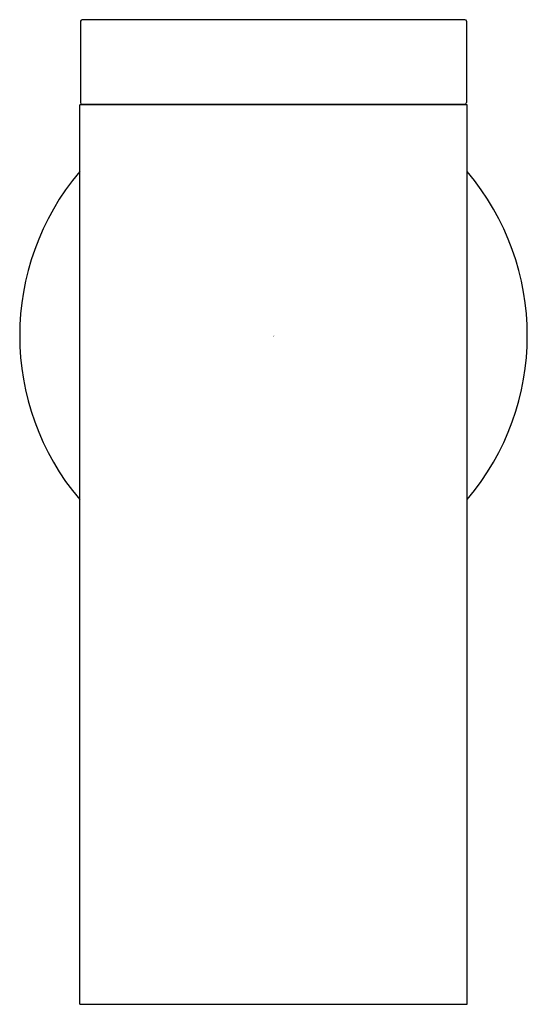
# Model space of a CAD drawing. Units: inches. Extents: x 4553.09 to 4555.67, y 202.05 to 207.05.
import ezdxf

# ---------------------------------------------------------------- set-up
doc = ezdxf.new("R2010")
doc.units = ezdxf.units.IN
doc.header["$LTSCALE"] = 0.64311
doc.header["$MEASUREMENT"] = 0
doc.layers.get('0').update_dxf_attribs({"color": 255, "linetype": 'CONTINUOUS'})
doc.layers.get('Defpoints').update_dxf_attribs({"linetype": 'CONTINUOUS'})
doc.styles.get("Standard").update_dxf_attribs({"font": 'txt', "width": 0.8})

msp = doc.modelspace()

# ---------------------------------------------------------------- linework, layer by layer
for p, q in [((4555.3512, 207.053), (4553.4063, 207.053)), ((4553.3984, 207.0451), (4553.3984, 206.6317)), ((4555.359, 207.0451), (4555.359, 206.6317)), ((4553.3945, 202.053), (4553.3945, 206.6199)), ((4555.363, 206.6199), (4553.3945, 206.6199)), ((4553.4063, 206.6238), (4555.3512, 206.6238)), ((4553.611, 206.6238), (4553.611, 206.6199)), ((4555.1464, 206.6238), (4555.1464, 206.6199)), ((4555.363, 202.053), (4555.363, 206.6199)), ((4553.3945, 202.053), (4555.363, 202.053))]:
    msp.add_line(p, q)
for centre, radius, start, end in [((4553.4068, 207.0446), 0.0084, 93.5537, 176.5101), ((4555.3507, 207.0446), 0.0084, 3.4899, 86.4463), ((4553.4066, 206.632), 0.00821, 182.278, 267.6788), ((4555.3508, 206.632), 0.00821, 272.3212, 357.722), ((4554.3787, 205.4486), 1.2894, 139.7612, 220.2388), ((4554.3787, 205.4486), 1.2894, 319.7612, 40.2388)]:
    msp.add_arc(centre, radius, start, end)

# ---------------------------------------------------------------- texts
at = {"layer": 'Defpoints'}
for tag, p, s in [('TRADENAME', (4554.3737, 205.4455), ''), ('MODELNUMBER', (4554.3737, 205.4472), 'K-9071T'), ('PRODUCT', (4554.3737, 205.4439), 'BOTTLE TRAP')]:
    msp.add_attdef(tag, p, s, height=0.001, dxfattribs=at)

doc.saveas('drawing.dxf')
